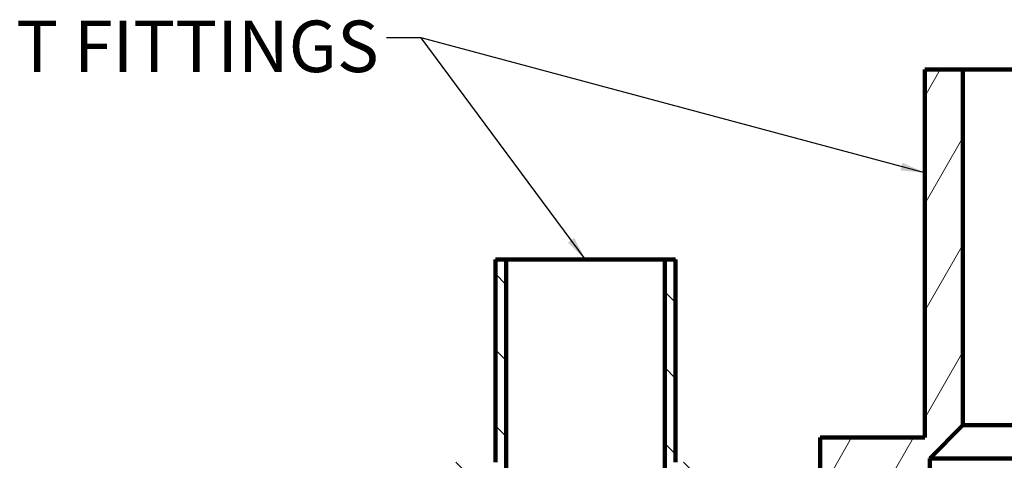
# Model space of a CAD drawing. Units: inches. Extents: x 0.3 to 16.7, y 0.3 to 10.7.
# Drawn here: x 7 to 9.3, y 3.9 to 4.9 of the extents above; entities that cross this region are included whole.
import ezdxf

# ---------------------------------------------------------------- set-up
doc = ezdxf.new("R2010")
doc.units = ezdxf.units.IN
doc.header["$MEASUREMENT"] = 0
for name, color, linetype, lineweight in [('Hatch (ANSI)', 7, 'Continuous', 18), ('Symbol (ANSI)', 7, 'Continuous', 25), ('Visible (ANSI)', 7, 'Continuous', 50)]:
    doc.layers.add(name, color=color, linetype=linetype, lineweight=lineweight)
doc.styles.add('Note Text (ANSI)', font='tahoma.ttf')
doc.dimstyles.new('Default (ANSI)$7', dxfattribs={"dimtxt": 0.08, "dimasz": 0.098425, "dimexe": 0.125, "dimexo": 0.0625, "dimgap": 0.031496, "dimtad": 0, "dimtih": 1, "dimtoh": 1, "dimrnd": 1e-08, "dimzin": 4, "dimdsep": 46, "dimtxsty": 'Note Text (ANSI)', "dimcen": 0.09, "dimdle": 0.393701, "dimclrd": 256, "dimclre": 256, "dimclrt": 256, "dimadec": 0, "dimazin": 1, "dimtfac": 1.5, "dimtofl": 0, "dimtmove": 0, "dimatfit": 3, "dimfxl": 0, "dimtolj": 1, "dimtzin": 4, "dimlwd": -1, "dimlwe": -1, "dimarcsym": 0})

msp = doc.modelspace()

# ---------------------------------------------------------------- hatches: boundary and pattern name
at = {"layer": 'Hatch (ANSI)'}
h = msp.add_hatch(dxfattribs=at)
h.set_pattern_fill('ANSI31', color=256, scale=1.751377, angle=15, style=0)
h.set_pattern_definition([(60, (0, 0), (-0.1082532, 0.0625), [])])
h.paths.add_polyline_path([(9.0183, 3.4887), (9.0855, 3.4887), (9.0855, 3.8721), (9.1628, 3.9494), (9.1628, 4.7784), (9.0736, 4.7784), (9.0736, 3.9208), (8.8301, 3.9208), (8.8301, 3.7637), (8.8924, 3.7637), (9.0057, 3.7637), (9.0057, 3.5013)])
h.paths.add_polyline_path([(9.9943, 3.4887), (10.0615, 3.4887), (10.0741, 3.5013), (10.0741, 3.7637), (10.1874, 3.7637), (10.2498, 3.7637), (10.2498, 3.9208), (10.0062, 3.9208), (10.0062, 4.7784), (9.917, 4.7784), (9.917, 3.9494), (9.9943, 3.8721)])
h = msp.add_hatch(dxfattribs=at)
h.set_pattern_fill('ANSI31', color=256, scale=1.751377, angle=90, style=0)
h.set_pattern_definition([(135, (0, 0), (-0.0883883, -0.0883883), [])])
h.paths.add_polyline_path([(8.4924, 4.3355), (8.4674, 4.3355), (8.4674, 3.8499), (8.4887, 3.8499), (8.4887, 3.5449), (8.5362, 3.5449), (8.5362, 3.6084), (8.5362, 3.7078), (8.5362, 3.7362), (8.5362, 3.7463), (8.5362, 3.7637), (8.5474, 3.7637), (8.6018, 3.7637), (8.6018, 3.8637), (8.4924, 3.8637)])
h.paths.add_polyline_path([(8.0974, 4.3355), (8.0724, 4.3355), (8.0724, 3.8637), (7.963, 3.8637), (7.963, 3.7637), (8.0174, 3.7637), (8.0287, 3.7637), (8.0287, 3.7464), (8.0287, 3.7362), (8.0287, 3.7079), (8.0287, 3.6084), (8.0287, 3.5449), (8.0762, 3.5449), (8.0762, 3.8499), (8.0974, 3.8499)])

# ---------------------------------------------------------------- linework, layer by layer
at = {"layer": 'Visible (ANSI)', "lineweight": 158}
for p, q in [((9.1628, 4.7784), (9.0736, 4.7784)), ((9.0736, 4.7784), (9.0736, 3.9208)), ((9.1628, 3.9494), (9.1628, 4.7784)), ((9.917, 4.7784), (9.1628, 4.7784)), ((8.0974, 4.3355), (8.0724, 4.3355)), ((8.0724, 4.3355), (8.0724, 3.8637)), ((8.0974, 3.8499), (8.0974, 4.3355)), ((8.4674, 4.3355), (8.0974, 4.3355)), ((8.4924, 4.3355), (8.4674, 4.3355)), ((8.4674, 4.3355), (8.4674, 3.8499)), ((8.4924, 3.8637), (8.4924, 4.3355)), ((9.0855, 3.8721), (9.1628, 3.9494)), ((9.917, 3.9494), (9.1628, 3.9494)), ((9.0736, 3.9208), (8.8301, 3.9208)), ((8.8301, 3.9208), (8.8301, 3.7637)), ((9.0855, 3.4887), (9.0855, 3.8721)), ((9.9943, 3.8721), (9.0855, 3.8721))]:
    msp.add_line(p, q, dxfattribs=at)

# ---------------------------------------------------------------- texts
at = {"layer": 'Symbol (ANSI)', "insert": (7.8007, 4.8927), "char_height": 0.12, "width": 1.469854, "attachment_point": 3, "style": 'Note Text (ANSI)'}
msp.add_mtext('{\\fTahoma|b0|i0;\\H0.1200;CONDUIT FITTINGS}', dxfattribs=at)

# ---------------------------------------------------------------- leaders
at = {"layer": 'Symbol (ANSI)', "annotation_type": 0, "has_hookline": 1, "hookline_direction": 1}
for points, text_width in [([(8.2824, 4.3355), (7.8992, 4.8527), (7.8187, 4.8527)], 1.4606), ([(7.8849, 3.0072), (6.2067, 4.3532), (6.1505, 4.3532)], 0.7659), ([(7.5274, 2.9117), (6.1703, 4.055), (6.1141, 4.055)], 0.9892)]:
    msp.add_leader(points, dimstyle='Default (ANSI)$7', override={"dimscale": 0.570979, "dimtad": 0}, dxfattribs=dict(at, text_width=text_width))
at = {"layer": 'Symbol (ANSI)'}
msp.add_leader([(9.0736, 4.538), (7.8992, 4.8527)], dimstyle='Default (ANSI)$7', override={"dimscale": 0.570979, "dimtad": 0}, dxfattribs=at)

doc.saveas('drawing.dxf')
